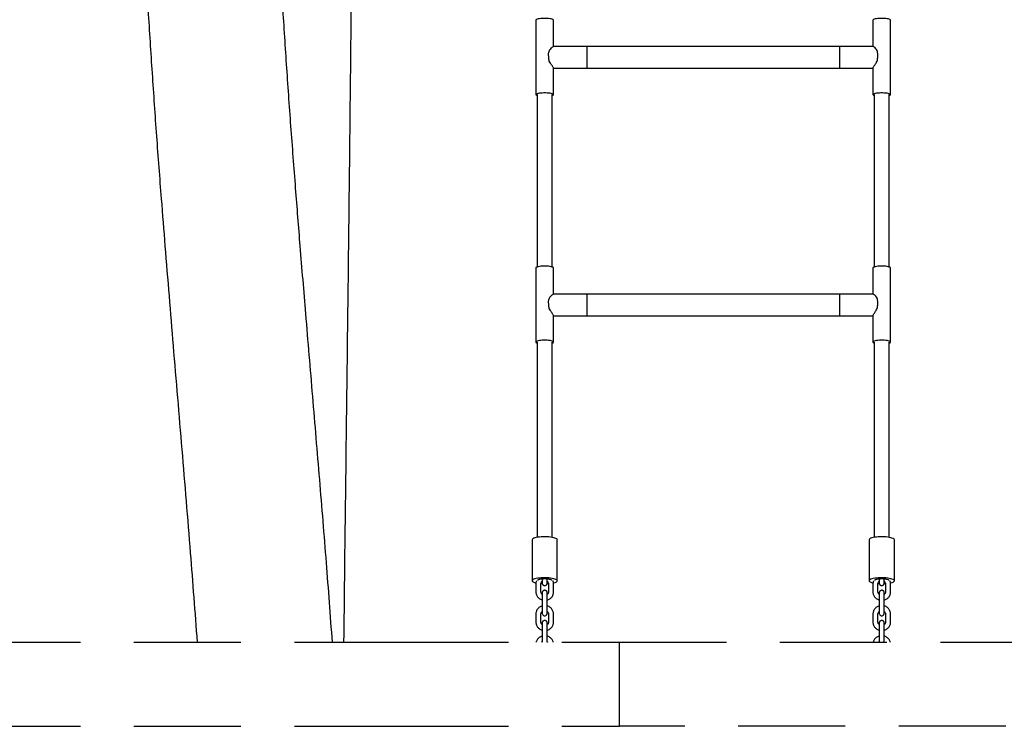
# Model space of a CAD drawing. Extents: x 0 to 4200, y 0 to 2970.
# Drawn here: x 1511 to 1628, y 1959 to 2043 of the extents above; entities that cross this region are included whole.
import ezdxf

# ---------------------------------------------------------------- set-up
doc = ezdxf.new("R2010")
doc.units = 0
doc.header["$LTSCALE"] = 100
doc.linetypes.add('HIDDEN', pattern=[0.1905, 0.127, -0.0635])
doc.layers.get('0').update_dxf_attribs({"linetype": 'CONTINUOUS'})
doc.layers.add('SCHWARZ', color=7, linetype='CONTINUOUS')
doc.styles.add('SLDTEXTSTYLE3', font='GOTHIC.TTF', dxfattribs={"width": 0.913})
doc.dimstyles.new('SLDDIMSTYLE0', dxfattribs={"dimtxt": 28, "dimasz": 20, "dimexe": 0, "dimexo": 0.0625, "dimgap": 7, "dimtad": 1, "dimdec": 0, "dimrnd": 1e-09, "dimzin": 12, "dimdsep": 46, "dimtxsty": 'SLDTEXTSTYLE3', "dimsah": 1, "dimcen": 0.09, "dimadec": 0, "dimazin": 0, "dimtfac": 1, "dimtdec": 0, "dimtofl": 0, "dimtmove": 0, "dimatfit": 3, "dimfxl": 1, "dimtolj": 1, "dimtzin": 12, "dimarcsym": 0})

# ---------------------------------------------------------------- blocks, each defined once
blk = doc.blocks.new('*D19')
at = {"layer": 'SCHWARZ'}
for p, q in [((2094.37, 1968.87), (2094.37, 2432.09)), ((2091.86, 1968.87), (2104.37, 1968.87))]:
    blk.add_line(p, q, dxfattribs=at)
for points in [[(2094.37, 2432.09), (2090.37, 2412.09), (2098.37, 2412.09)], [(2094.37, 1968.87), (2098.37, 1988.87), (2090.37, 1988.87)]]:
    blk.add_solid(points, dxfattribs=at)
at = {"layer": 'SCHWARZ', "insert": (2058.6, 2161.9, 96.74), "char_height": 28, "attachment_point": 1, "rotation": 90, "style": 'SLDTEXTSTYLE3'}
blk.add_mtext('463', dxfattribs=at)
blk = doc.blocks.new('*D21')
at = {"layer": 'SCHWARZ'}
blk.add_line((2035.04, 1968.87), (2035.04, 2168.87), dxfattribs=at)
for points in [[(2035.04, 2168.87), (2031.04, 2148.87), (2039.04, 2148.87)], [(2035.04, 1968.87), (2039.04, 1988.87), (2031.04, 1988.87)]]:
    blk.add_solid(points, dxfattribs=at)
at = {"layer": 'SCHWARZ', "insert": (1999.27, 2030.27, 96.74), "char_height": 28, "attachment_point": 1, "rotation": 90, "style": 'SLDTEXTSTYLE3'}
blk.add_mtext('200', dxfattribs=at)

msp = doc.modelspace()

# ---------------------------------------------------------------- linework, layer by layer
at = {"color": 7, "linetype": 'Continuous'}
for p, q in [((1572.24, 2042.68), (1572.24, 2033.84)), ((1574.34, 2039.56), (1574.34, 2042.68)), ((1612.24, 2042.68), (1612.24, 2039.56)), ((1614.34, 2033.84), (1614.34, 2042.68)), ((1608.29, 2039.56), (1578.29, 2039.56)), ((1578.29, 2039.56), (1578.29, 2036.96)), ((1574.34, 2033.84), (1574.34, 2036.99)), ((1578.29, 2036.96), (1608.29, 2036.96)), ((1612.24, 2036.99), (1612.24, 2033.84)), ((1572.39, 2033.84), (1572.39, 2013.38)), ((1574.19, 2013.38), (1574.19, 2033.84)), ((1612.39, 2033.84), (1612.39, 2013.38)), ((1614.19, 2013.38), (1614.19, 2033.84)), ((1572.24, 2013.27), (1572.24, 2004.47)), ((1574.34, 2010.16), (1574.34, 2013.27)), ((1612.24, 2013.27), (1612.24, 2010.16)), ((1614.34, 2004.47), (1614.34, 2013.27)), ((1608.29, 2010.17), (1578.29, 2010.17)), ((1578.29, 2010.17), (1578.29, 2007.57)), ((1574.34, 2004.47), (1574.34, 2007.61)), ((1578.29, 2007.57), (1608.29, 2007.57)), ((1612.24, 2007.61), (1612.24, 2004.47)), ((1572.39, 2004.47), (1572.39, 1981.28)), ((1574.19, 1981.28), (1574.19, 2004.47)), ((1612.39, 2004.47), (1612.39, 1981.28)), ((1614.19, 1981.28), (1614.19, 2004.47)), ((1571.79, 1981), (1571.79, 1976.14)), ((1574.79, 1976.14), (1574.79, 1981)), ((1611.79, 1981), (1611.79, 1976.14)), ((1614.79, 1976.14), (1614.79, 1981)), ((1574.17, 1976.19), (1574.15, 1976.21)), ((1614.17, 1976.19), (1614.15, 1976.21)), ((1572.24, 1975.76), (1572.24, 1974.84)), ((1572.84, 1974.84), (1572.84, 1975.76)), ((1572.89, 1975.95), (1572.99, 1975.94)), ((1572.9, 1975.95), (1572.99, 1975.94)), ((1573.59, 1975.94), (1573.69, 1975.95)), ((1573.59, 1975.94), (1573.7, 1975.95)), ((1573.74, 1975.75), (1573.74, 1974.83)), ((1574.34, 1974.83), (1574.34, 1975.75)), ((1612.24, 1975.76), (1612.24, 1974.84)), ((1612.84, 1974.84), (1612.84, 1975.76)), ((1612.89, 1975.95), (1612.99, 1975.94)), ((1612.9, 1975.95), (1612.99, 1975.94)), ((1613.59, 1975.94), (1613.69, 1975.95)), ((1613.59, 1975.94), (1613.7, 1975.95)), ((1613.74, 1975.75), (1613.74, 1974.83)), ((1614.34, 1974.83), (1614.34, 1975.75)), ((1572.98, 1973.78), (1572.98, 1973.16)), ((1573, 1974.16), (1573, 1973.24)), ((1573.6, 1973.24), (1573.6, 1974.16)), ((1612.98, 1973.78), (1612.98, 1973.16)), ((1613, 1974.16), (1613, 1973.24)), ((1613.6, 1973.24), (1613.6, 1974.16)), ((1572.24, 1972.18), (1572.24, 1971.26)), ((1572.84, 1971.26), (1572.84, 1972.18)), ((1573.74, 1972.17), (1573.74, 1971.26)), ((1574.34, 1971.26), (1574.34, 1972.17)), ((1612.24, 1972.18), (1612.24, 1971.26)), ((1612.84, 1971.26), (1612.84, 1972.18)), ((1613.74, 1972.17), (1613.74, 1971.26)), ((1614.34, 1971.26), (1614.34, 1972.17)), ((1572.98, 1970.2), (1572.98, 1969.58)), ((1573, 1970.58), (1573, 1969.66)), ((1573.6, 1969.66), (1573.6, 1970.58)), ((1612.98, 1970.2), (1612.98, 1969.58)), ((1613, 1970.58), (1613, 1969.66)), ((1613.6, 1969.66), (1613.6, 1970.58)), ((1572.99, 1968.91), (1572.99, 1968.87)), ((1612.99, 1968.91), (1612.99, 1968.87))]:
    msp.add_line(p, q, dxfattribs=at)
at = {"color": 7, "linetype": 'HIDDEN'}
for p, q in [((1429.29, 1968.87), (1556.29, 1968.87)), ((1556.29, 1968.87), (1582.16, 1968.87)), ((1582.16, 1958.87), (1582.16, 1968.87)), ((1582.16, 1968.87), (1951.86, 1968.87)), ((1429.29, 1958.87), (1556.29, 1958.87)), ((1556.29, 1958.87), (1582.16, 1958.87)), ((1951.86, 1958.87), (1582.16, 1958.87))]:
    msp.add_line(p, q, dxfattribs=at)
at = {"color": 7, "linetype": 'Continuous', "flags": 128}
for points in [[(1574.34, 2042.68), (1574.33, 2042.72), (1574.27, 2042.75), (1574.19, 2042.79), (1574.07, 2042.82), (1573.93, 2042.84), (1573.76, 2042.86), (1573.58, 2042.87), (1573.39, 2042.88), (1573.2, 2042.88), (1573.01, 2042.87), (1572.83, 2042.86), (1572.66, 2042.84), (1572.52, 2042.82), (1572.4, 2042.79), (1572.32, 2042.75), (1572.26, 2042.72), (1572.24, 2042.68)], [(1614.34, 2042.68), (1614.33, 2042.72), (1614.27, 2042.75), (1614.19, 2042.79), (1614.07, 2042.82), (1613.93, 2042.84), (1613.76, 2042.86), (1613.58, 2042.87), (1613.39, 2042.88), (1613.2, 2042.88), (1613.01, 2042.87), (1612.83, 2042.86), (1612.66, 2042.84), (1612.52, 2042.82), (1612.4, 2042.79), (1612.32, 2042.75), (1612.26, 2042.72), (1612.24, 2042.68)], [(1574.34, 2033.84), (1574.33, 2033.88), (1574.27, 2033.91), (1574.19, 2033.95), (1574.07, 2033.98), (1573.93, 2034), (1573.76, 2034.02), (1573.58, 2034.03), (1573.39, 2034.04), (1573.2, 2034.04), (1573.01, 2034.03), (1572.83, 2034.02), (1572.66, 2034), (1572.52, 2033.98), (1572.4, 2033.95), (1572.32, 2033.91), (1572.26, 2033.88), (1572.24, 2033.84), (1572.26, 2033.81), (1572.32, 2033.77), (1572.39, 2033.74)], [(1614.34, 2033.84), (1614.33, 2033.88), (1614.27, 2033.91), (1614.19, 2033.95), (1614.07, 2033.98), (1613.93, 2034), (1613.76, 2034.02), (1613.58, 2034.03), (1613.39, 2034.04), (1613.2, 2034.04), (1613.01, 2034.03), (1612.83, 2034.02), (1612.66, 2034), (1612.52, 2033.98), (1612.4, 2033.95), (1612.32, 2033.91), (1612.26, 2033.88), (1612.24, 2033.84), (1612.26, 2033.81), (1612.32, 2033.77), (1612.39, 2033.74)], [(1574.34, 2013.27), (1574.33, 2013.31), (1574.27, 2013.35), (1574.19, 2013.38), (1574.07, 2013.42), (1573.93, 2013.44), (1573.76, 2013.47), (1573.58, 2013.48), (1573.39, 2013.49), (1573.2, 2013.49), (1573.01, 2013.48), (1572.83, 2013.47), (1572.66, 2013.44), (1572.52, 2013.42), (1572.4, 2013.38), (1572.32, 2013.35), (1572.26, 2013.31), (1572.24, 2013.27), (1572.24, 2013.27)], [(1614.34, 2013.27), (1614.33, 2013.31), (1614.27, 2013.35), (1614.19, 2013.38), (1614.07, 2013.42), (1613.93, 2013.44), (1613.76, 2013.47), (1613.58, 2013.48), (1613.39, 2013.49), (1613.2, 2013.49), (1613.01, 2013.48), (1612.83, 2013.47), (1612.66, 2013.44), (1612.52, 2013.42), (1612.4, 2013.38), (1612.32, 2013.35), (1612.26, 2013.31), (1612.24, 2013.27)], [(1574.34, 2004.47), (1574.33, 2004.51), (1574.27, 2004.55), (1574.19, 2004.59), (1574.07, 2004.62), (1573.93, 2004.65), (1573.76, 2004.67), (1573.58, 2004.69), (1573.39, 2004.69), (1573.2, 2004.69), (1573.01, 2004.69), (1572.83, 2004.67), (1572.66, 2004.65), (1572.52, 2004.62), (1572.4, 2004.59), (1572.32, 2004.55), (1572.26, 2004.51), (1572.24, 2004.47), (1572.26, 2004.43), (1572.32, 2004.39), (1572.39, 2004.36)], [(1614.34, 2004.47), (1614.33, 2004.51), (1614.27, 2004.55), (1614.19, 2004.59), (1614.07, 2004.62), (1613.93, 2004.65), (1613.76, 2004.67), (1613.58, 2004.69), (1613.39, 2004.69), (1613.2, 2004.69), (1613.01, 2004.69), (1612.83, 2004.67), (1612.66, 2004.65), (1612.52, 2004.62), (1612.4, 2004.59), (1612.32, 2004.55), (1612.26, 2004.51), (1612.24, 2004.47), (1612.26, 2004.43), (1612.32, 2004.39), (1612.39, 2004.36)], [(1574.72, 1981.11), (1574.63, 1981.16), (1574.51, 1981.21), (1574.36, 1981.25), (1574.19, 1981.28), (1574, 1981.31), (1573.79, 1981.34), (1573.57, 1981.35), (1573.34, 1981.35), (1573.11, 1981.35), (1572.88, 1981.34), (1572.67, 1981.32), (1572.47, 1981.3), (1572.29, 1981.26), (1572.13, 1981.22), (1572, 1981.18), (1571.9, 1981.13), (1571.83, 1981.08), (1571.8, 1981.02), (1571.79, 1981)], [(1614.72, 1981.11), (1614.63, 1981.16), (1614.51, 1981.21), (1614.36, 1981.25), (1614.19, 1981.28), (1614, 1981.31), (1613.79, 1981.34), (1613.57, 1981.35), (1613.34, 1981.35), (1613.11, 1981.35), (1612.88, 1981.34), (1612.67, 1981.32), (1612.47, 1981.3), (1612.29, 1981.26), (1612.13, 1981.22), (1612, 1981.18), (1611.9, 1981.13), (1611.83, 1981.08), (1611.8, 1981.02), (1611.79, 1981)], [(1574.72, 1976.25), (1574.63, 1976.3), (1574.51, 1976.35), (1574.36, 1976.39), (1574.19, 1976.43), (1574, 1976.46), (1573.79, 1976.48), (1573.57, 1976.49), (1573.34, 1976.5), (1573.11, 1976.5), (1572.88, 1976.48), (1572.67, 1976.47), (1572.47, 1976.44), (1572.29, 1976.41), (1572.13, 1976.37), (1572, 1976.32), (1571.9, 1976.27), (1571.83, 1976.22), (1571.8, 1976.17), (1571.8, 1976.11), (1571.84, 1976.06), (1571.91, 1976.01), (1572.01, 1975.96), (1572.15, 1975.91), (1572.25, 1975.89)], [(1573.29, 1976.36), (1573.11, 1976.35), (1572.94, 1976.34), (1572.78, 1976.32), (1572.64, 1976.29), (1572.53, 1976.26), (1572.45, 1976.22), (1572.42, 1976.2)], [(1574.15, 1976.21), (1574.08, 1976.25), (1573.97, 1976.28), (1573.84, 1976.31), (1573.68, 1976.33), (1573.51, 1976.35), (1573.33, 1976.36), (1573.15, 1976.35), (1572.97, 1976.34), (1572.81, 1976.32), (1572.67, 1976.29), (1572.55, 1976.26), (1572.46, 1976.22), (1572.42, 1976.2)], [(1574.17, 1976.19), (1574.14, 1976.22), (1574.06, 1976.26), (1573.95, 1976.29), (1573.81, 1976.32), (1573.65, 1976.34), (1573.48, 1976.35), (1573.29, 1976.36)], [(1574.34, 1975.89), (1574.39, 1975.9), (1574.53, 1975.94), (1574.65, 1975.99), (1574.73, 1976.04), (1574.78, 1976.09), (1574.79, 1976.15), (1574.77, 1976.2), (1574.72, 1976.25)], [(1614.72, 1976.25), (1614.63, 1976.3), (1614.51, 1976.35), (1614.36, 1976.39), (1614.19, 1976.43), (1614, 1976.46), (1613.79, 1976.48), (1613.57, 1976.49), (1613.34, 1976.5), (1613.11, 1976.5), (1612.88, 1976.48), (1612.67, 1976.47), (1612.47, 1976.44), (1612.29, 1976.41), (1612.13, 1976.37), (1612, 1976.32), (1611.9, 1976.27), (1611.83, 1976.22), (1611.8, 1976.17), (1611.8, 1976.11), (1611.84, 1976.06), (1611.91, 1976.01), (1612.01, 1975.96), (1612.15, 1975.91), (1612.25, 1975.89)], [(1613.29, 1976.36), (1613.11, 1976.35), (1612.94, 1976.34), (1612.78, 1976.32), (1612.64, 1976.29), (1612.53, 1976.26), (1612.45, 1976.22), (1612.42, 1976.2)], [(1614.15, 1976.21), (1614.08, 1976.25), (1613.97, 1976.28), (1613.84, 1976.31), (1613.68, 1976.33), (1613.51, 1976.35), (1613.33, 1976.36), (1613.15, 1976.35), (1612.97, 1976.34), (1612.81, 1976.32), (1612.67, 1976.29), (1612.55, 1976.26), (1612.46, 1976.22), (1612.42, 1976.2)], [(1614.17, 1976.19), (1614.14, 1976.22), (1614.06, 1976.26), (1613.95, 1976.29), (1613.81, 1976.32), (1613.65, 1976.34), (1613.48, 1976.35), (1613.29, 1976.36)], [(1614.34, 1975.89), (1614.39, 1975.9), (1614.53, 1975.94), (1614.65, 1975.99), (1614.73, 1976.04), (1614.78, 1976.09), (1614.79, 1976.15), (1614.77, 1976.2), (1614.72, 1976.25)], [(1572.84, 1975.8), (1572.91, 1975.8), (1573, 1975.79)], [(1573.58, 1975.79), (1573.59, 1975.79), (1573.75, 1975.8)], [(1612.84, 1975.8), (1612.91, 1975.8), (1613, 1975.79)], [(1613.58, 1975.79), (1613.59, 1975.79), (1613.75, 1975.8)], [(1572.99, 1972.48), (1572.99, 1972.42), (1572.99, 1972.34), (1572.99, 1972.29), (1572.99, 1972.27), (1573, 1972.24), (1573, 1972.21), (1573.03, 1972.16), (1573.08, 1972.08), (1573.15, 1972.03), (1573.24, 1972), (1573.33, 1972), (1573.42, 1972.02), (1573.48, 1972.06), (1573.53, 1972.11), (1573.56, 1972.16), (1573.58, 1972.2), (1573.59, 1972.24), (1573.59, 1972.26), (1573.59, 1972.27), (1573.59, 1972.29), (1573.59, 1972.32), (1573.6, 1972.39), (1573.6, 1972.49), (1573.6, 1972.61), (1573.6, 1972.74), (1573.6, 1972.89), (1573.6, 1973.04), (1573.6, 1973.2), (1573.6, 1973.24), (1573.6, 1973.24)], [(1612.99, 1972.48), (1612.99, 1972.42), (1612.99, 1972.34), (1612.99, 1972.29), (1612.99, 1972.27), (1613, 1972.24), (1613, 1972.21), (1613.03, 1972.16), (1613.08, 1972.08), (1613.15, 1972.03), (1613.24, 1972), (1613.33, 1972), (1613.42, 1972.02), (1613.48, 1972.06), (1613.53, 1972.11), (1613.56, 1972.16), (1613.58, 1972.2), (1613.59, 1972.24), (1613.59, 1972.26), (1613.59, 1972.27), (1613.59, 1972.29), (1613.59, 1972.32), (1613.6, 1972.39), (1613.6, 1972.49), (1613.6, 1972.61), (1613.6, 1972.74), (1613.6, 1972.89), (1613.6, 1973.04), (1613.6, 1973.2), (1613.6, 1973.24), (1613.6, 1973.24)]]:
    msp.add_lwpolyline(points, dxfattribs=at)
at = {"color": 7, "linetype": 'Continuous'}
for centre, radius, start, end in [((1574.18, 2033.92), 0.184, 274.6473, 333.6385), ((1614.18, 2033.92), 0.184, 274.6473, 333.6385), ((1574.17, 2004.54), 0.188, 277.2408, 337.5434), ((1614.17, 2004.54), 0.188, 277.2408, 337.5434), ((1574.66, 1980.99), 0.134, 4.0457, 63.7333), ((1614.66, 1980.99), 0.134, 4.0457, 63.7333)]:
    msp.add_arc(centre, radius, start, end, dxfattribs=at)
for points, knots in [([(1525.17, 2065.87), (1525.25, 2063.5), (1525.42, 2058.65), (1525.78, 2051.3), (1526.21, 2043.84), (1526.69, 2036.38), (1527.21, 2028.93), (1527.73, 2022.09), (1528.08, 2017.74), (1528.23, 2015.87)], [0, 0, 0, 0, 0.141576, 0.290836, 0.440056, 0.589238, 0.738374, 0.887441, 1, 1, 1, 1]), ([(1544.28, 2015.87), (1544.1, 2018.16), (1543.72, 2022.9), (1543.17, 2030.1), (1542.65, 2037.45), (1542.18, 2044.8), (1541.77, 2052.13), (1541.43, 2059.15), (1541.26, 2063.73), (1541.19, 2065.87)], [0, 0, 0, 0, 0.137673, 0.285179, 0.432376, 0.579255, 0.725811, 0.872036, 1, 1, 1, 1]), ([(1550.04, 2015.87), (1550.08, 2019.88), (1550.18, 2028.15), (1550.31, 2040.69), (1550.42, 2053.35), (1550.47, 2061.74), (1550.49, 2065.87)], [0, 0, 0, 0, 0.240753, 0.49663, 0.752439, 1, 1, 1, 1]), ([(1573.79, 2038.03), (1573.78, 2038.18), (1573.76, 2038.46), (1573.76, 2038.81), (1573.85, 2039.1), (1574.01, 2039.3), (1574.17, 2039.46), (1574.29, 2039.55), (1574.31, 2039.55), (1574.32, 2039.55)], [0, 0, 0, 0, 0.203549, 0.389925, 0.486452, 0.634106, 0.793177, 0.929325, 1, 1, 1, 1]), ([(1578.29, 2039.56), (1577.63, 2039.56), (1576.31, 2039.56), (1574.98, 2039.56), (1574.32, 2039.56)], [0, 0, 0, 0, 0.501986, 1, 1, 1, 1]), ([(1608.29, 2039.56), (1608.29, 2039.56), (1608.29, 2039.57), (1608.29, 2039.54), (1608.29, 2039.47), (1608.29, 2039.34), (1608.29, 2039.18), (1608.29, 2038.98), (1608.29, 2038.75), (1608.29, 2038.51), (1608.29, 2038.25), (1608.29, 2038), (1608.29, 2037.75), (1608.29, 2037.53), (1608.29, 2037.33), (1608.29, 2037.17), (1608.29, 2037.05), (1608.29, 2036.98), (1608.29, 2036.97), (1608.29, 2036.96)], [0, 0, 0, 0, 0.002374, 0.064874, 0.127374, 0.189874, 0.252374, 0.314874, 0.377374, 0.439874, 0.502374, 0.564874, 0.627374, 0.689874, 0.752374, 0.814874, 0.877374, 0.939874, 1, 1, 1, 1]), ([(1612.27, 2039.56), (1611.61, 2039.56), (1610.28, 2039.56), (1608.96, 2039.56), (1608.29, 2039.56)], [0, 0, 0, 0, 0.498014, 1, 1, 1, 1]), ([(1612.8, 2038.03), (1612.81, 2038.18), (1612.82, 2038.46), (1612.83, 2038.81), (1612.74, 2039.1), (1612.58, 2039.3), (1612.42, 2039.46), (1612.3, 2039.55), (1612.28, 2039.55), (1612.27, 2039.55)], [0, 0, 0, 0, 0.203549, 0.389925, 0.486452, 0.634106, 0.793177, 0.929325, 1, 1, 1, 1]), ([(1574.34, 2036.99), (1574.34, 2037), (1574.34, 2037.02), (1574.28, 2037.13), (1574.18, 2037.27), (1574.08, 2037.42), (1573.96, 2037.6), (1573.83, 2037.8), (1573.8, 2037.96), (1573.79, 2038.03)], [0, 0, 0, 0, 0.096575, 0.251952, 0.421312, 0.545492, 0.673251, 0.862851, 1, 1, 1, 1]), ([(1612.25, 2036.99), (1612.25, 2037), (1612.25, 2037.02), (1612.31, 2037.13), (1612.4, 2037.27), (1612.51, 2037.42), (1612.63, 2037.6), (1612.76, 2037.8), (1612.79, 2037.96), (1612.8, 2038.03)], [0, 0, 0, 0, 0.096575, 0.251952, 0.421312, 0.545492, 0.673251, 0.862851, 1, 1, 1, 1]), ([(1574.34, 2036.97), (1575, 2036.97), (1576.31, 2036.97), (1577.63, 2036.96), (1578.29, 2036.96)], [0, 0, 0, 0, 0.4951059, 1, 1, 1, 1]), ([(1608.29, 2036.96), (1608.96, 2036.96), (1610.28, 2036.97), (1611.59, 2036.97), (1612.24, 2036.97)], [0, 0, 0, 0, 0.504894, 1, 1, 1, 1]), ([(1528.22, 2015.87), (1528.55, 2011.92), (1529.2, 2003.87), (1530.23, 1991.74), (1531.2, 1980.02), (1531.78, 1972.4), (1532.05, 1968.87)], [0, 0, 0, 0, 0.251971, 0.513753, 0.774895, 1, 1, 1, 1]), ([(1548.1, 1968.87), (1547.87, 1972.01), (1547.39, 1978.44), (1546.59, 1988.16), (1545.77, 1998.01), (1544.99, 2007.24), (1544.5, 2013.19), (1544.28, 2015.87)], [0, 0, 0, 0, 0.200291, 0.410317, 0.619954, 0.829152, 1, 1, 1, 1]), ([(1549.47, 1968.87), (1549.53, 1974), (1549.65, 1984.48), (1549.85, 2000.15), (1549.97, 2010.69), (1550.04, 2015.87)], [0, 0, 0, 0, 0.327149, 0.669344, 1, 1, 1, 1]), ([(1573.79, 2008.66), (1573.78, 2008.81), (1573.76, 2009.09), (1573.76, 2009.44), (1573.85, 2009.72), (1574.01, 2009.92), (1574.17, 2010.08), (1574.29, 2010.16), (1574.31, 2010.16), (1574.32, 2010.15)], [0, 0, 0, 0, 0.205772, 0.394183, 0.491765, 0.64103, 0.801839, 0.939473, 1, 1, 1, 1]), ([(1578.29, 2010.17), (1577.49, 2010.17), (1576.16, 2010.16), (1574.84, 2010.16), (1574.32, 2010.16)], [0, 0, 0, 0, 0.6062703, 1, 1, 1, 1]), ([(1612.27, 2010.16), (1611.75, 2010.16), (1610.42, 2010.16), (1609.1, 2010.17), (1608.29, 2010.17)], [0, 0, 0, 0, 0.39373, 1, 1, 1, 1]), ([(1608.29, 2010.17), (1608.29, 2010.16), (1608.29, 2010.16), (1608.29, 2010.09), (1608.29, 2009.97), (1608.29, 2009.81), (1608.29, 2009.62), (1608.29, 2009.39), (1608.29, 2009.15), (1608.29, 2008.89), (1608.29, 2008.64), (1608.29, 2008.39), (1608.29, 2008.16), (1608.29, 2007.96), (1608.29, 2007.79), (1608.29, 2007.67), (1608.29, 2007.59), (1608.29, 2007.56), (1608.29, 2007.57), (1608.29, 2007.57)], [0, 0, 0, 0, 0.057169, 0.119669, 0.182169, 0.244669, 0.307169, 0.369669, 0.432169, 0.494669, 0.557169, 0.619669, 0.682169, 0.744669, 0.807169, 0.869669, 0.932169, 0.994669, 1, 1, 1, 1]), ([(1612.8, 2008.66), (1612.81, 2008.81), (1612.82, 2009.09), (1612.83, 2009.44), (1612.74, 2009.72), (1612.58, 2009.92), (1612.42, 2010.08), (1612.3, 2010.16), (1612.28, 2010.16), (1612.27, 2010.15)], [0, 0, 0, 0, 0.205772, 0.394183, 0.491765, 0.64103, 0.801839, 0.939473, 1, 1, 1, 1]), ([(1574.34, 2007.61), (1574.34, 2007.62), (1574.34, 2007.64), (1574.28, 2007.75), (1574.18, 2007.89), (1574.08, 2008.05), (1573.96, 2008.23), (1573.83, 2008.43), (1573.8, 2008.59), (1573.79, 2008.66)], [0, 0, 0, 0, 0.096575, 0.251952, 0.421312, 0.545492, 0.673251, 0.862851, 1, 1, 1, 1]), ([(1574.34, 2007.58), (1574.86, 2007.58), (1576.17, 2007.57), (1577.49, 2007.57), (1578.29, 2007.57)], [0, 0, 0, 0, 0.389511, 1, 1, 1, 1]), ([(1608.29, 2007.57), (1609.1, 2007.57), (1610.41, 2007.57), (1611.73, 2007.58), (1612.24, 2007.58)], [0, 0, 0, 0, 0.610489, 1, 1, 1, 1]), ([(1612.25, 2007.61), (1612.25, 2007.62), (1612.25, 2007.64), (1612.31, 2007.75), (1612.4, 2007.89), (1612.51, 2008.05), (1612.63, 2008.23), (1612.76, 2008.43), (1612.79, 2008.59), (1612.8, 2008.66)], [0, 0, 0, 0, 0.0965754, 0.2519524, 0.4213119, 0.5454924, 0.6732511, 0.8628514, 1, 1, 1, 1]), ([(1572.33, 1976.15), (1572.31, 1976.1), (1572.27, 1976), (1572.25, 1975.87), (1572.25, 1975.78), (1572.24, 1975.76)], [0, 0, 0, 0, 0.362923, 0.805622, 1, 1, 1, 1]), ([(1572.84, 1975.76), (1572.84, 1975.77), (1572.85, 1975.83), (1572.87, 1975.91), (1572.92, 1976.01), (1572.98, 1976.05), (1573, 1976.08)], [0, 0, 0, 0, 0.124778, 0.439398, 0.753583, 1, 1, 1, 1]), ([(1572.99, 1976.01), (1572.99, 1976), (1572.99, 1975.97), (1572.99, 1975.92), (1572.99, 1975.88), (1572.99, 1975.85), (1573, 1975.82), (1573, 1975.79), (1573.03, 1975.73), (1573.08, 1975.66), (1573.15, 1975.61), (1573.24, 1975.58), (1573.33, 1975.57), (1573.41, 1975.6), (1573.48, 1975.64), (1573.53, 1975.69), (1573.56, 1975.74), (1573.58, 1975.78), (1573.59, 1975.81), (1573.59, 1975.84), (1573.59, 1975.85), (1573.59, 1975.87), (1573.59, 1975.91), (1573.6, 1975.97), (1573.6, 1976.06), (1573.6, 1976.17), (1573.6, 1976.24), (1573.6, 1976.27)], [0, 0, 0, 0, 0.005895, 0.082743, 0.16251, 0.188502, 0.204556, 0.22308, 0.252603, 0.298013, 0.342265, 0.385958, 0.43123, 0.475058, 0.512096, 0.544403, 0.572498, 0.596296, 0.615351, 0.628525, 0.64265, 0.667285, 0.717215, 0.792343, 0.872519, 0.949317, 1, 1, 1, 1]), ([(1573, 1976.27), (1573, 1976.24), (1573, 1976.15), (1573, 1976.05), (1573, 1975.97), (1573, 1975.93), (1572.99, 1975.91), (1572.99, 1975.91), (1572.99, 1975.91)], [0, 0, 0, 0, 0.196592, 0.424868, 0.651398, 0.844882, 0.970516, 1, 1, 1, 1]), ([(1573.59, 1975.91), (1573.59, 1975.91), (1573.59, 1975.91), (1573.59, 1975.94), (1573.59, 1975.97), (1573.59, 1976), (1573.59, 1976.01)], [0, 0, 0, 0, 0.141461, 0.439232, 0.840372, 1, 1, 1, 1]), ([(1573.6, 1976.06), (1573.62, 1976.05), (1573.66, 1976.01), (1573.71, 1975.92), (1573.74, 1975.83), (1573.74, 1975.77), (1573.74, 1975.75)], [0, 0, 0, 0, 0.1874411, 0.5025473, 0.8220026, 1, 1, 1, 1]), ([(1574.34, 1975.75), (1574.34, 1975.79), (1574.34, 1975.89), (1574.31, 1976.02), (1574.28, 1976.11), (1574.26, 1976.15)], [0, 0, 0, 0, 0.275885, 0.716905, 1, 1, 1, 1]), ([(1612.33, 1976.15), (1612.31, 1976.1), (1612.27, 1976), (1612.25, 1975.87), (1612.25, 1975.78), (1612.24, 1975.76)], [0, 0, 0, 0, 0.362923, 0.805622, 1, 1, 1, 1]), ([(1612.84, 1975.76), (1612.84, 1975.77), (1612.85, 1975.83), (1612.87, 1975.91), (1612.92, 1976.01), (1612.98, 1976.05), (1613, 1976.08)], [0, 0, 0, 0, 0.124778, 0.439398, 0.753583, 1, 1, 1, 1]), ([(1612.99, 1976.01), (1612.99, 1976), (1612.99, 1975.97), (1612.99, 1975.92), (1612.99, 1975.88), (1612.99, 1975.85), (1613, 1975.82), (1613, 1975.79), (1613.03, 1975.73), (1613.08, 1975.66), (1613.15, 1975.61), (1613.24, 1975.58), (1613.33, 1975.57), (1613.41, 1975.6), (1613.48, 1975.64), (1613.53, 1975.69), (1613.56, 1975.74), (1613.58, 1975.78), (1613.59, 1975.81), (1613.59, 1975.84), (1613.59, 1975.85), (1613.59, 1975.87), (1613.59, 1975.91), (1613.6, 1975.97), (1613.6, 1976.06), (1613.6, 1976.17), (1613.6, 1976.24), (1613.6, 1976.27)], [0, 0, 0, 0, 0.005895, 0.082743, 0.16251, 0.188502, 0.204556, 0.22308, 0.252603, 0.298013, 0.342265, 0.385958, 0.43123, 0.475058, 0.512096, 0.544403, 0.572498, 0.596296, 0.615351, 0.628525, 0.64265, 0.667285, 0.717215, 0.792343, 0.872519, 0.949317, 1, 1, 1, 1]), ([(1613, 1976.27), (1613, 1976.24), (1613, 1976.15), (1613, 1976.05), (1613, 1975.97), (1613, 1975.93), (1612.99, 1975.91), (1612.99, 1975.91), (1612.99, 1975.91)], [0, 0, 0, 0, 0.196592, 0.424868, 0.651398, 0.844882, 0.970516, 1, 1, 1, 1]), ([(1613.59, 1975.91), (1613.59, 1975.91), (1613.59, 1975.91), (1613.59, 1975.94), (1613.59, 1975.97), (1613.59, 1976), (1613.59, 1976.01)], [0, 0, 0, 0, 0.141461, 0.439232, 0.840372, 1, 1, 1, 1]), ([(1613.6, 1976.06), (1613.62, 1976.05), (1613.66, 1976.01), (1613.71, 1975.92), (1613.74, 1975.83), (1613.74, 1975.77), (1613.74, 1975.75)], [0, 0, 0, 0, 0.1874411, 0.5025473, 0.8220026, 1, 1, 1, 1]), ([(1614.34, 1975.75), (1614.34, 1975.79), (1614.34, 1975.89), (1614.31, 1976.02), (1614.28, 1976.11), (1614.26, 1976.15)], [0, 0, 0, 0, 0.275885, 0.716905, 1, 1, 1, 1]), ([(1572.24, 1974.84), (1572.25, 1974.8), (1572.25, 1974.71), (1572.28, 1974.55), (1572.35, 1974.39), (1572.44, 1974.23), (1572.56, 1974.1), (1572.7, 1973.99), (1572.85, 1973.9), (1572.96, 1973.87), (1573, 1973.85)], [0, 0, 0, 0, 0.0838153, 0.2177997, 0.3518559, 0.4859986, 0.6203151, 0.7548652, 0.889677, 1, 1, 1, 1]), ([(1573, 1974.52), (1572.98, 1974.54), (1572.93, 1974.58), (1572.88, 1974.67), (1572.85, 1974.76), (1572.85, 1974.82), (1572.84, 1974.84)], [0, 0, 0, 0, 0.225482, 0.525836, 0.830336, 1, 1, 1, 1]), ([(1573.6, 1974.16), (1573.6, 1974.18), (1573.6, 1974.26), (1573.6, 1974.37), (1573.6, 1974.5), (1573.6, 1974.6), (1573.6, 1974.68), (1573.6, 1974.71), (1573.6, 1974.74), (1573.59, 1974.77), (1573.58, 1974.81), (1573.56, 1974.87), (1573.51, 1974.93), (1573.44, 1974.99), (1573.35, 1975.02), (1573.26, 1975.02), (1573.17, 1974.99), (1573.11, 1974.95), (1573.06, 1974.91), (1573.03, 1974.86), (1573.01, 1974.81), (1573, 1974.78), (1573, 1974.76), (1573, 1974.74), (1573, 1974.72), (1572.99, 1974.69), (1572.99, 1974.63), (1572.99, 1974.56), (1572.99, 1974.53)], [0, 0, 0, 0, 0.034984, 0.101848, 0.168901, 0.236216, 0.304204, 0.374774, 0.397769, 0.411972, 0.42836, 0.454479, 0.494654, 0.533804, 0.572459, 0.612511, 0.651287, 0.684054, 0.712636, 0.737492, 0.758545, 0.775404, 0.787058, 0.799555, 0.82135, 0.865523, 0.931989, 1, 1, 1, 1]), ([(1573.6, 1973.86), (1573.65, 1973.87), (1573.76, 1973.91), (1573.91, 1974), (1574.05, 1974.11), (1574.17, 1974.25), (1574.26, 1974.41), (1574.32, 1974.58), (1574.34, 1974.72), (1574.34, 1974.81), (1574.34, 1974.83)], [0, 0, 0, 0, 0.116751, 0.254509, 0.392115, 0.5295, 0.666616, 0.803451, 0.940031, 1, 1, 1, 1]), ([(1573.74, 1974.83), (1573.74, 1974.82), (1573.74, 1974.77), (1573.72, 1974.68), (1573.67, 1974.59), (1573.62, 1974.55), (1573.6, 1974.53)], [0, 0, 0, 0, 0.131125, 0.461751, 0.79192, 1, 1, 1, 1]), ([(1612.24, 1974.84), (1612.25, 1974.8), (1612.25, 1974.71), (1612.28, 1974.55), (1612.35, 1974.39), (1612.44, 1974.23), (1612.56, 1974.1), (1612.7, 1973.99), (1612.85, 1973.9), (1612.96, 1973.87), (1613, 1973.85)], [0, 0, 0, 0, 0.0838153, 0.2177997, 0.3518559, 0.4859986, 0.6203151, 0.7548652, 0.889677, 1, 1, 1, 1]), ([(1613, 1974.52), (1612.98, 1974.54), (1612.93, 1974.58), (1612.88, 1974.67), (1612.85, 1974.76), (1612.85, 1974.82), (1612.84, 1974.84)], [0, 0, 0, 0, 0.225482, 0.525836, 0.830336, 1, 1, 1, 1]), ([(1613.6, 1974.16), (1613.6, 1974.18), (1613.6, 1974.26), (1613.6, 1974.37), (1613.6, 1974.5), (1613.6, 1974.6), (1613.6, 1974.68), (1613.6, 1974.71), (1613.6, 1974.74), (1613.59, 1974.77), (1613.58, 1974.81), (1613.56, 1974.87), (1613.51, 1974.93), (1613.44, 1974.99), (1613.35, 1975.02), (1613.26, 1975.02), (1613.17, 1974.99), (1613.11, 1974.95), (1613.06, 1974.91), (1613.03, 1974.86), (1613.01, 1974.81), (1613, 1974.78), (1613, 1974.76), (1613, 1974.74), (1613, 1974.72), (1612.99, 1974.69), (1612.99, 1974.63), (1612.99, 1974.56), (1612.99, 1974.53)], [0, 0, 0, 0, 0.034984, 0.101848, 0.168901, 0.236216, 0.304204, 0.374774, 0.397769, 0.411972, 0.42836, 0.454479, 0.494654, 0.533804, 0.572459, 0.612511, 0.651287, 0.684054, 0.712636, 0.737492, 0.758545, 0.775404, 0.787058, 0.799555, 0.82135, 0.865523, 0.931989, 1, 1, 1, 1]), ([(1613.6, 1973.86), (1613.65, 1973.87), (1613.76, 1973.91), (1613.91, 1974), (1614.05, 1974.11), (1614.17, 1974.25), (1614.26, 1974.41), (1614.32, 1974.58), (1614.34, 1974.72), (1614.34, 1974.81), (1614.34, 1974.83)], [0, 0, 0, 0, 0.116751, 0.254509, 0.392115, 0.5295, 0.666616, 0.803451, 0.940031, 1, 1, 1, 1]), ([(1613.74, 1974.83), (1613.74, 1974.82), (1613.74, 1974.77), (1613.72, 1974.68), (1613.67, 1974.59), (1613.62, 1974.55), (1613.6, 1974.53)], [0, 0, 0, 0, 0.131125, 0.461751, 0.79192, 1, 1, 1, 1]), ([(1572.98, 1973.86), (1572.98, 1973.85), (1572.98, 1973.82), (1572.98, 1973.79), (1572.98, 1973.78)], [0, 0, 0, 0, 0.510303, 1, 1, 1, 1]), ([(1573, 1974.68), (1573, 1974.68), (1573, 1974.68), (1573, 1974.66), (1573, 1974.61), (1573, 1974.53), (1573, 1974.42), (1573, 1974.3), (1573, 1974.2), (1573, 1974.16)], [0, 0, 0, 0, 0.051294, 0.159268, 0.304723, 0.473024, 0.649609, 0.828924, 1, 1, 1, 1]), ([(1612.98, 1973.86), (1612.98, 1973.85), (1612.98, 1973.82), (1612.98, 1973.79), (1612.98, 1973.78)], [0, 0, 0, 0, 0.510303, 1, 1, 1, 1]), ([(1613, 1974.68), (1613, 1974.68), (1613, 1974.68), (1613, 1974.66), (1613, 1974.61), (1613, 1974.53), (1613, 1974.42), (1613, 1974.3), (1613, 1974.2), (1613, 1974.16)], [0, 0, 0, 0, 0.051294, 0.159268, 0.304723, 0.473024, 0.649609, 0.828924, 1, 1, 1, 1]), ([(1573, 1973.16), (1572.95, 1973.14), (1572.83, 1973.11), (1572.68, 1973.02), (1572.54, 1972.9), (1572.42, 1972.76), (1572.33, 1972.6), (1572.27, 1972.43), (1572.25, 1972.29), (1572.25, 1972.21), (1572.24, 1972.18)], [0, 0, 0, 0, 0.13089, 0.266443, 0.401847, 0.537032, 0.671953, 0.806597, 0.940991, 1, 1, 1, 1]), ([(1572.84, 1972.18), (1572.84, 1972.19), (1572.85, 1972.25), (1572.87, 1972.33), (1572.92, 1972.43), (1572.98, 1972.48), (1573, 1972.5)], [0, 0, 0, 0, 0.124778, 0.439398, 0.753583, 1, 1, 1, 1]), ([(1573, 1973.24), (1573, 1973.21), (1573, 1973.14), (1573, 1973.01), (1573, 1972.85), (1573, 1972.71), (1573, 1972.58), (1573, 1972.47), (1573, 1972.39), (1573, 1972.35), (1572.99, 1972.33), (1572.99, 1972.33), (1572.99, 1972.33)], [0, 0, 0, 0, 0.0652109, 0.1897165, 0.3144037, 0.4390289, 0.5634685, 0.6875022, 0.8105869, 0.9157165, 0.9839799, 1, 1, 1, 1]), ([(1574.34, 1972.17), (1574.34, 1972.21), (1574.34, 1972.31), (1574.31, 1972.46), (1574.24, 1972.63), (1574.15, 1972.78), (1574.03, 1972.92), (1573.89, 1973.03), (1573.74, 1973.11), (1573.64, 1973.14), (1573.6, 1973.15)], [0, 0, 0, 0, 0.085163, 0.221301, 0.357513, 0.493812, 0.630288, 0.767002, 0.903981, 1, 1, 1, 1]), ([(1613, 1973.16), (1612.95, 1973.14), (1612.83, 1973.11), (1612.68, 1973.02), (1612.54, 1972.9), (1612.42, 1972.76), (1612.33, 1972.6), (1612.27, 1972.43), (1612.25, 1972.29), (1612.25, 1972.21), (1612.24, 1972.18)], [0, 0, 0, 0, 0.13089, 0.266443, 0.401847, 0.537032, 0.671953, 0.806597, 0.940991, 1, 1, 1, 1]), ([(1612.84, 1972.18), (1612.84, 1972.19), (1612.85, 1972.25), (1612.87, 1972.33), (1612.92, 1972.43), (1612.98, 1972.48), (1613, 1972.5)], [0, 0, 0, 0, 0.124778, 0.439398, 0.753583, 1, 1, 1, 1]), ([(1613, 1973.24), (1613, 1973.21), (1613, 1973.14), (1613, 1973.01), (1613, 1972.85), (1613, 1972.71), (1613, 1972.58), (1613, 1972.47), (1613, 1972.39), (1613, 1972.35), (1612.99, 1972.33), (1612.99, 1972.33), (1612.99, 1972.33)], [0, 0, 0, 0, 0.0652109, 0.1897165, 0.3144037, 0.4390289, 0.5634685, 0.6875022, 0.8105869, 0.9157165, 0.9839799, 1, 1, 1, 1]), ([(1614.34, 1972.17), (1614.34, 1972.21), (1614.34, 1972.31), (1614.31, 1972.46), (1614.24, 1972.63), (1614.15, 1972.78), (1614.03, 1972.92), (1613.89, 1973.03), (1613.74, 1973.11), (1613.64, 1973.14), (1613.6, 1973.15)], [0, 0, 0, 0, 0.085163, 0.221301, 0.357513, 0.493812, 0.630288, 0.767002, 0.903981, 1, 1, 1, 1]), ([(1573.6, 1970.58), (1573.6, 1970.6), (1573.6, 1970.68), (1573.6, 1970.8), (1573.6, 1970.92), (1573.6, 1971.02), (1573.6, 1971.1), (1573.6, 1971.14), (1573.6, 1971.16), (1573.59, 1971.19), (1573.58, 1971.23), (1573.56, 1971.29), (1573.51, 1971.35), (1573.44, 1971.41), (1573.35, 1971.44), (1573.26, 1971.44), (1573.17, 1971.41), (1573.11, 1971.37), (1573.06, 1971.33), (1573.03, 1971.28), (1573.01, 1971.23), (1573, 1971.2), (1573, 1971.18), (1573, 1971.16), (1573, 1971.14), (1572.99, 1971.11), (1572.99, 1971.05), (1572.99, 1970.98), (1572.99, 1970.95)], [0, 0, 0, 0, 0.034984, 0.101848, 0.168901, 0.236216, 0.304204, 0.374774, 0.397769, 0.411972, 0.42836, 0.454479, 0.494654, 0.533804, 0.572459, 0.612511, 0.651287, 0.684054, 0.712636, 0.737492, 0.758545, 0.775404, 0.787058, 0.799555, 0.82135, 0.865523, 0.931989, 1, 1, 1, 1]), ([(1573.6, 1972.48), (1573.62, 1972.47), (1573.66, 1972.43), (1573.71, 1972.34), (1573.74, 1972.25), (1573.74, 1972.19), (1573.74, 1972.17)], [0, 0, 0, 0, 0.1874411, 0.5025473, 0.8220026, 1, 1, 1, 1]), ([(1613.6, 1970.58), (1613.6, 1970.6), (1613.6, 1970.68), (1613.6, 1970.8), (1613.6, 1970.92), (1613.6, 1971.02), (1613.6, 1971.1), (1613.6, 1971.14), (1613.6, 1971.16), (1613.59, 1971.19), (1613.58, 1971.23), (1613.56, 1971.29), (1613.51, 1971.35), (1613.44, 1971.41), (1613.35, 1971.44), (1613.26, 1971.44), (1613.17, 1971.41), (1613.11, 1971.37), (1613.06, 1971.33), (1613.03, 1971.28), (1613.01, 1971.23), (1613, 1971.2), (1613, 1971.18), (1613, 1971.16), (1613, 1971.14), (1612.99, 1971.11), (1612.99, 1971.05), (1612.99, 1970.98), (1612.99, 1970.95)], [0, 0, 0, 0, 0.034984, 0.101848, 0.168901, 0.236216, 0.304204, 0.374774, 0.397769, 0.411972, 0.42836, 0.454479, 0.494654, 0.533804, 0.572459, 0.612511, 0.651287, 0.684054, 0.712636, 0.737492, 0.758545, 0.775404, 0.787058, 0.799555, 0.82135, 0.865523, 0.931989, 1, 1, 1, 1]), ([(1613.6, 1972.48), (1613.62, 1972.47), (1613.66, 1972.43), (1613.71, 1972.34), (1613.74, 1972.25), (1613.74, 1972.19), (1613.74, 1972.17)], [0, 0, 0, 0, 0.1874411, 0.5025473, 0.8220026, 1, 1, 1, 1]), ([(1572.24, 1971.26), (1572.25, 1971.22), (1572.25, 1971.13), (1572.28, 1970.97), (1572.35, 1970.81), (1572.44, 1970.65), (1572.56, 1970.52), (1572.7, 1970.41), (1572.85, 1970.32), (1572.96, 1970.29), (1573, 1970.28)], [0, 0, 0, 0, 0.083815, 0.2178, 0.351856, 0.485999, 0.620315, 0.754865, 0.889677, 1, 1, 1, 1]), ([(1573, 1970.94), (1572.98, 1970.96), (1572.93, 1971), (1572.88, 1971.09), (1572.85, 1971.18), (1572.85, 1971.24), (1572.84, 1971.26)], [0, 0, 0, 0, 0.225482, 0.525836, 0.830336, 1, 1, 1, 1]), ([(1572.98, 1970.28), (1572.98, 1970.27), (1572.98, 1970.24), (1572.98, 1970.21), (1572.98, 1970.2)], [0, 0, 0, 0, 0.5103029, 1, 1, 1, 1]), ([(1573, 1971.1), (1573, 1971.1), (1573, 1971.1), (1573, 1971.08), (1573, 1971.03), (1573, 1970.95), (1573, 1970.84), (1573, 1970.72), (1573, 1970.62), (1573, 1970.58)], [0, 0, 0, 0, 0.051294, 0.159268, 0.304723, 0.473024, 0.649609, 0.828924, 1, 1, 1, 1]), ([(1573.6, 1970.28), (1573.65, 1970.3), (1573.76, 1970.33), (1573.91, 1970.42), (1574.05, 1970.54), (1574.17, 1970.67), (1574.26, 1970.83), (1574.32, 1971), (1574.34, 1971.14), (1574.34, 1971.23), (1574.34, 1971.26)], [0, 0, 0, 0, 0.1167508, 0.2545089, 0.3921154, 0.5295, 0.666616, 0.8034509, 0.9400311, 1, 1, 1, 1]), ([(1573.74, 1971.26), (1573.74, 1971.24), (1573.74, 1971.19), (1573.72, 1971.1), (1573.67, 1971.01), (1573.62, 1970.97), (1573.6, 1970.95)], [0, 0, 0, 0, 0.131125, 0.461751, 0.79192, 1, 1, 1, 1]), ([(1612.24, 1971.26), (1612.25, 1971.22), (1612.25, 1971.13), (1612.28, 1970.97), (1612.35, 1970.81), (1612.44, 1970.65), (1612.56, 1970.52), (1612.7, 1970.41), (1612.85, 1970.32), (1612.96, 1970.29), (1613, 1970.28)], [0, 0, 0, 0, 0.083815, 0.2178, 0.351856, 0.485999, 0.620315, 0.754865, 0.889677, 1, 1, 1, 1]), ([(1613, 1970.94), (1612.98, 1970.96), (1612.93, 1971), (1612.88, 1971.09), (1612.85, 1971.18), (1612.85, 1971.24), (1612.84, 1971.26)], [0, 0, 0, 0, 0.225482, 0.525836, 0.830336, 1, 1, 1, 1]), ([(1612.98, 1970.28), (1612.98, 1970.27), (1612.98, 1970.24), (1612.98, 1970.21), (1612.98, 1970.2)], [0, 0, 0, 0, 0.510303, 1, 1, 1, 1]), ([(1613, 1971.1), (1613, 1971.1), (1613, 1971.1), (1613, 1971.08), (1613, 1971.03), (1613, 1970.95), (1613, 1970.84), (1613, 1970.72), (1613, 1970.62), (1613, 1970.58)], [0, 0, 0, 0, 0.051294, 0.159268, 0.304723, 0.473024, 0.649609, 0.828924, 1, 1, 1, 1]), ([(1613.6, 1970.28), (1613.65, 1970.3), (1613.76, 1970.33), (1613.91, 1970.42), (1614.05, 1970.54), (1614.17, 1970.67), (1614.26, 1970.83), (1614.32, 1971), (1614.34, 1971.14), (1614.34, 1971.23), (1614.34, 1971.26)], [0, 0, 0, 0, 0.1167508, 0.2545089, 0.3921154, 0.5295, 0.666616, 0.8034509, 0.9400311, 1, 1, 1, 1]), ([(1613.74, 1971.26), (1613.74, 1971.24), (1613.74, 1971.19), (1613.72, 1971.1), (1613.67, 1971.01), (1613.62, 1970.97), (1613.6, 1970.95)], [0, 0, 0, 0, 0.131125, 0.461751, 0.79192, 1, 1, 1, 1]), ([(1573, 1969.58), (1572.99, 1969.58), (1572.91, 1969.56), (1572.79, 1969.5), (1572.63, 1969.4), (1572.5, 1969.28), (1572.39, 1969.13), (1572.32, 1969), (1572.29, 1968.9), (1572.28, 1968.87)], [0, 0, 0, 0, 0.045066, 0.216024, 0.386864, 0.557488, 0.727815, 0.8978, 1, 1, 1, 1]), ([(1573, 1969.66), (1573, 1969.63), (1573, 1969.56), (1573, 1969.43), (1573, 1969.27), (1573, 1969.13), (1573, 1969), (1573, 1968.91), (1573, 1968.88), (1573, 1968.87)], [0, 0, 0, 0, 0.089569, 0.260582, 0.431843, 0.60302, 0.773942, 0.944306, 1, 1, 1, 1]), ([(1573.6, 1968.87), (1573.6, 1968.88), (1573.6, 1968.92), (1573.6, 1969.02), (1573.6, 1969.16), (1573.6, 1969.31), (1573.6, 1969.46), (1573.6, 1969.58), (1573.6, 1969.64), (1573.6, 1969.66)], [0, 0, 0, 0, 0.072514, 0.250421, 0.426481, 0.601913, 0.777098, 0.952215, 1, 1, 1, 1]), ([(1574.3, 1968.87), (1574.3, 1968.89), (1574.28, 1968.97), (1574.22, 1969.1), (1574.11, 1969.24), (1573.99, 1969.37), (1573.84, 1969.48), (1573.71, 1969.54), (1573.63, 1969.57), (1573.6, 1969.57)], [0, 0, 0, 0, 0.061928, 0.235147, 0.408564, 0.582233, 0.756219, 0.930546, 1, 1, 1, 1]), ([(1613, 1969.58), (1612.99, 1969.58), (1612.91, 1969.56), (1612.79, 1969.5), (1612.63, 1969.4), (1612.5, 1969.28), (1612.39, 1969.13), (1612.32, 1969), (1612.29, 1968.9), (1612.28, 1968.87)], [0, 0, 0, 0, 0.045066, 0.216024, 0.386864, 0.557488, 0.727815, 0.8978, 1, 1, 1, 1]), ([(1613, 1969.66), (1613, 1969.63), (1613, 1969.56), (1613, 1969.43), (1613, 1969.27), (1613, 1969.13), (1613, 1969), (1613, 1968.91), (1613, 1968.88), (1613, 1968.87)], [0, 0, 0, 0, 0.089569, 0.260582, 0.431843, 0.60302, 0.773942, 0.944306, 1, 1, 1, 1]), ([(1613.6, 1968.87), (1613.6, 1968.88), (1613.6, 1968.92), (1613.6, 1969.02), (1613.6, 1969.16), (1613.6, 1969.31), (1613.6, 1969.46), (1613.6, 1969.58), (1613.6, 1969.64), (1613.6, 1969.66)], [0, 0, 0, 0, 0.072514, 0.250421, 0.426481, 0.601913, 0.777098, 0.952215, 1, 1, 1, 1]), ([(1614.3, 1968.87), (1614.3, 1968.89), (1614.28, 1968.97), (1614.22, 1969.1), (1614.11, 1969.24), (1613.99, 1969.37), (1613.84, 1969.48), (1613.71, 1969.54), (1613.63, 1969.57), (1613.6, 1969.57)], [0, 0, 0, 0, 0.061928, 0.235147, 0.408564, 0.582233, 0.756219, 0.930546, 1, 1, 1, 1]), ([(1572.95, 1968.87), (1572.96, 1968.89), (1572.98, 1968.91), (1573, 1968.92), (1573, 1968.92)], [0, 0, 0, 0, 0.9744369, 1, 1, 1, 1]), ([(1573.6, 1968.9), (1573.61, 1968.9), (1573.63, 1968.88), (1573.64, 1968.87), (1573.64, 1968.87)], [0, 0, 0, 0, 0.82223, 1, 1, 1, 1]), ([(1612.95, 1968.87), (1612.96, 1968.89), (1612.98, 1968.91), (1613, 1968.92), (1613, 1968.92)], [0, 0, 0, 0, 0.974437, 1, 1, 1, 1]), ([(1613.6, 1968.9), (1613.61, 1968.9), (1613.63, 1968.88), (1613.64, 1968.87), (1613.64, 1968.87)], [0, 0, 0, 0, 0.82223, 1, 1, 1, 1])]:
    msp.add_open_spline(points, degree=3, knots=knots, dxfattribs=at)

# ---------------------------------------------------------------- dimensions: what is measured, and where the dimension line sits
at = {"layer": 'SCHWARZ'}
for base, p1, picture, middle in [((2094.37, 1968.87), (1492.79, 2432.09), '*D19', (2094.37, 2204.31)), ((2035.04, 1968.87), (1550.93, 2168.87), '*D21', (2035.04, 2072.68))]:
    dim = msp.add_linear_dim(base=base, p1=p1, p2=(2101.86, 1968.87), angle=90, dimstyle='SLDDIMSTYLE0', dxfattribs=at)
    dim.commit()
    dim.dimension.update_dxf_attribs({"geometry": picture, "text_midpoint": middle, "dimtype": 160})

doc.saveas('drawing.dxf')
